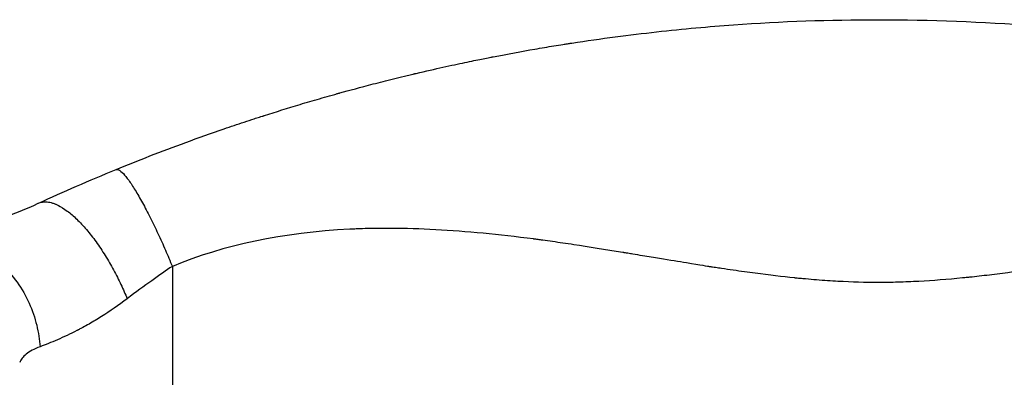
# Model space of a CAD drawing. Units: millimetres. Extents: x -3210 to 3346, y -4513 to 3657.
# Drawn here: x -614 to -419, y 1756 to 1827 of the extents above; entities that cross this region are included whole.
import ezdxf

# ---------------------------------------------------------------- set-up
doc = ezdxf.new("R2010")
doc.units = ezdxf.units.MM
doc.header["$LTSCALE"] = 20
doc.layers.add('2d', color=230, linetype='Continuous')

msp = doc.modelspace()

# ---------------------------------------------------------------- linework, layer by layer
at = {"layer": '2d'}
msp.add_line((-584.15, 1777.83), (-584.15, 1430.63), dxfattribs=at)
for points in [[(-473.09, 1825.73), (-463.56, 1826.42), (-454.01, 1826.75), (-444.45, 1826.73)], [(-444.45, 1826.73), (-434.09, 1826.75), (-423.8, 1826.36), (-413.59, 1825.56)], [(-610.65, 1790.36), (-605.7, 1792.64), (-600.58, 1794.87), (-595.29, 1797.04)]]:
    msp.add_open_spline(points, degree=3, dxfattribs=at)
for points, knots in [([(-595.29, 1797.04), (-590.96, 1798.82), (-586.35, 1800.62), (-579, 1803.32), (-576.48, 1804.22), (-572.59, 1805.55), (-571.27, 1806), (-569.27, 1806.66), (-568.27, 1807), (-567.08, 1807.38), (-566.48, 1807.58), (-566.18, 1807.67), (-566.03, 1807.72), (-565.96, 1807.74), (-565.93, 1807.75), (-565.91, 1807.76), (-565.89, 1807.76), (-563.66, 1808.48), (-561.31, 1809.21), (-557.59, 1810.33), (-556.32, 1810.71), (-554.36, 1811.27), (-553.36, 1811.56), (-552.18, 1811.89), (-551.59, 1812.06), (-551.29, 1812.14), (-551.14, 1812.18), (-551.06, 1812.2), (-551.03, 1812.21), (-551.01, 1812.22), (-551, 1812.22), (-550.99, 1812.22), (-549.1, 1812.75), (-546.9, 1813.35), (-543.14, 1814.32), (-541.8, 1814.66), (-539.68, 1815.19), (-538.96, 1815.37), (-537.84, 1815.64), (-537.27, 1815.78), (-536.6, 1815.94), (-536.26, 1816.02), (-536.09, 1816.06), (-536, 1816.08), (-535.96, 1816.09), (-535.94, 1816.09), (-535.93, 1816.1), (-535.92, 1816.1), (-532.04, 1817.02), (-528.81, 1817.72), (-524.99, 1818.52), (-523.88, 1818.75), (-522.47, 1819.03), (-522.04, 1819.12), (-521.46, 1819.23), (-521.19, 1819.29), (-520.9, 1819.34), (-520.76, 1819.37), (-520.69, 1819.38), (-520.66, 1819.39), (-520.64, 1819.39), (-520.64, 1819.4), (-520.63, 1819.4), (-520.63, 1819.4), (-520.63, 1819.4), (-517.75, 1819.96), (-515.01, 1820.46), (-511.12, 1821.14), (-509.86, 1821.35), (-508.03, 1821.65), (-507.12, 1821.79), (-506.09, 1821.96), (-505.58, 1822.04), (-505.33, 1822.07), (-505.2, 1822.09), (-505.14, 1822.1), (-505.11, 1822.11), (-505.1, 1822.11), (-505.09, 1822.11), (-505.08, 1822.11), (-499.23, 1823.01), (-493.64, 1823.74), (-482.97, 1824.93), (-477.9, 1825.38), (-473.09, 1825.73)], [0, 0, 0, 0, 0.125, 0.125, 0.1875, 0.1875, 0.21875, 0.21875, 0.234375, 0.242187, 0.246094, 0.248047, 0.249023, 0.249512, 0.249756, 0.249756, 0.25, 0.25, 0.3125, 0.3125, 0.34375, 0.34375, 0.359375, 0.367187, 0.371094, 0.373047, 0.374023, 0.374512, 0.374756, 0.374878, 0.374878, 0.375, 0.375, 0.4375, 0.4375, 0.46875, 0.46875, 0.484375, 0.484375, 0.492187, 0.496094, 0.498047, 0.499023, 0.499512, 0.499756, 0.499878, 0.499878, 0.5, 0.5, 0.5625, 0.5625, 0.59375, 0.59375, 0.609375, 0.609375, 0.617187, 0.621094, 0.623047, 0.624023, 0.624512, 0.624756, 0.624878, 0.624939, 0.624939, 0.625, 0.625, 0.6875, 0.6875, 0.71875, 0.71875, 0.734375, 0.742187, 0.746094, 0.748047, 0.749023, 0.749512, 0.749756, 0.749878, 0.749878, 0.75, 0.75, 0.875, 0.875, 1, 1, 1, 1]), ([(-633.73, 1782.96), (-632.44, 1783.21), (-630.98, 1783.52), (-628.53, 1784.1), (-627.67, 1784.31), (-626.33, 1784.67), (-625.87, 1784.8), (-625.17, 1785), (-624.81, 1785.1), (-624.39, 1785.22), (-624.21, 1785.27), (-624.09, 1785.31), (-624.03, 1785.33), (-621.98, 1785.94), (-619.87, 1786.63), (-615.43, 1788.28), (-613.11, 1789.23), (-610.69, 1790.35)], [0, 0, 0, 0, 0.25, 0.25, 0.375, 0.375, 0.4375, 0.4375, 0.46875, 0.484375, 0.492188, 0.492188, 0.5, 0.5, 0.75, 0.75, 1, 1, 1, 1]), ([(-304.75, 1777.83), (-309.85, 1779.96), (-315.31, 1781.64), (-324.07, 1783.47), (-327.09, 1783.97), (-331.74, 1784.54), (-334.11, 1784.79), (-336.93, 1785), (-338.35, 1785.08), (-339.07, 1785.12), (-339.43, 1785.14), (-339.61, 1785.15), (-339.7, 1785.16), (-339.75, 1785.16), (-339.76, 1785.16), (-339.78, 1785.16), (-339.79, 1785.16), (-344.95, 1785.41), (-350.54, 1785.36), (-359.56, 1784.87), (-362.67, 1784.63), (-367.5, 1784.17), (-369.95, 1783.91), (-372.88, 1783.57), (-374.37, 1783.38), (-375.11, 1783.29), (-375.49, 1783.24), (-375.67, 1783.21), (-375.77, 1783.2), (-375.82, 1783.19), (-375.84, 1783.19), (-375.85, 1783.19), (-375.86, 1783.19), (-378.21, 1782.88), (-380.85, 1782.5), (-385.26, 1781.84), (-386.81, 1781.6), (-389.24, 1781.22), (-390.48, 1781.02), (-391.97, 1780.78), (-392.74, 1780.66), (-393.12, 1780.59), (-393.31, 1780.56), (-393.41, 1780.55), (-393.46, 1780.54), (-393.48, 1780.54), (-393.49, 1780.53), (-393.5, 1780.53), (-393.5, 1780.53), (-398.71, 1779.68), (-402.76, 1779.03), (-407.07, 1778.33), (-408.22, 1778.14), (-409.51, 1777.94), (-409.86, 1777.88), (-410.28, 1777.82), (-410.47, 1777.79), (-410.64, 1777.76), (-410.71, 1777.75), (-410.74, 1777.74), (-410.76, 1777.74), (-410.76, 1777.74), (-410.77, 1777.74), (-410.77, 1777.74), (-410.77, 1777.74), (-410.77, 1777.74), (-410.77, 1777.74), (-414, 1777.24), (-417.02, 1776.81), (-421.26, 1776.26), (-422.62, 1776.09), (-424.59, 1775.87), (-425.55, 1775.76), (-426.65, 1775.64), (-427.18, 1775.59), (-427.45, 1775.56), (-427.58, 1775.55), (-427.65, 1775.54), (-427.68, 1775.54), (-427.7, 1775.54), (-427.71, 1775.54), (-427.71, 1775.54), (-430.72, 1775.24), (-433.62, 1775.01), (-437.79, 1774.79), (-439.16, 1774.73), (-441.83, 1774.66), (-443.14, 1774.64), (-446.97, 1774.64), (-449.63, 1774.72), (-453.78, 1774.94), (-455.9, 1775.08), (-458.43, 1775.3), (-459.72, 1775.42), (-460.37, 1775.48), (-460.69, 1775.51), (-460.85, 1775.53), (-460.93, 1775.54), (-460.97, 1775.54), (-460.99, 1775.54), (-461, 1775.54), (-461.01, 1775.55), (-463.39, 1775.79), (-465.98, 1776.09), (-470.18, 1776.65), (-471.63, 1776.85), (-473.89, 1777.18), (-475.04, 1777.35), (-476.41, 1777.56), (-477.11, 1777.66), (-477.45, 1777.72), (-477.63, 1777.75), (-477.72, 1777.76), (-477.76, 1777.77), (-477.78, 1777.77), (-477.8, 1777.77), (-477.8, 1777.77), (-477.8, 1777.77), (-477.81, 1777.77), (-478.01, 1777.81), (-479.54, 1778.06), (-483.84, 1778.76), (-485.61, 1779.05), (-488.76, 1779.57), (-489.89, 1779.75), (-491.71, 1780.05), (-492.66, 1780.21), (-493.81, 1780.4), (-494.4, 1780.5), (-494.7, 1780.54), (-494.85, 1780.57), (-494.93, 1780.58), (-494.97, 1780.59), (-494.98, 1780.59), (-494.99, 1780.59), (-495, 1780.59), (-498.51, 1781.17), (-501.74, 1781.68), (-506.15, 1782.35), (-507.55, 1782.56), (-509.54, 1782.84), (-510.51, 1782.98), (-511.6, 1783.13), (-512.13, 1783.2), (-512.39, 1783.23), (-512.52, 1783.25), (-512.59, 1783.26), (-512.62, 1783.26), (-512.64, 1783.27), (-512.65, 1783.27), (-512.65, 1783.27), (-519.51, 1784.17), (-525.97, 1784.78), (-535.05, 1785.27), (-537.98, 1785.35), (-542.22, 1785.38), (-544.3, 1785.36), (-546.67, 1785.3), (-547.83, 1785.25), (-548.41, 1785.23), (-548.7, 1785.21), (-548.84, 1785.21), (-548.91, 1785.2), (-548.95, 1785.2), (-548.97, 1785.2), (-548.98, 1785.2), (-548.98, 1785.2), (-562.25, 1784.54), (-573.97, 1782.09), (-584.15, 1777.83)], [0, 0, 0, 0, 0.0625, 0.0625, 0.09375, 0.09375, 0.109375, 0.117187, 0.121094, 0.123047, 0.124023, 0.124512, 0.124756, 0.124878, 0.124939, 0.124939, 0.125, 0.125, 0.1875, 0.1875, 0.21875, 0.21875, 0.234375, 0.242187, 0.246094, 0.248047, 0.249023, 0.249512, 0.249756, 0.249878, 0.249939, 0.249939, 0.25, 0.25, 0.28125, 0.28125, 0.296875, 0.296875, 0.304687, 0.308594, 0.310547, 0.311523, 0.312012, 0.312256, 0.312378, 0.312439, 0.312469, 0.312469, 0.3125, 0.3125, 0.34375, 0.34375, 0.359375, 0.359375, 0.367187, 0.367187, 0.371094, 0.373047, 0.374023, 0.374512, 0.374756, 0.374878, 0.374939, 0.374969, 0.374985, 0.374985, 0.375, 0.375, 0.40625, 0.40625, 0.421875, 0.421875, 0.429687, 0.433594, 0.435547, 0.436523, 0.437012, 0.437256, 0.437378, 0.437439, 0.437439, 0.4375, 0.4375, 0.46875, 0.46875, 0.484375, 0.484375, 0.5, 0.5, 0.53125, 0.53125, 0.546875, 0.554687, 0.558594, 0.560547, 0.561523, 0.562012, 0.562256, 0.562378, 0.562439, 0.562439, 0.5625, 0.5625, 0.59375, 0.59375, 0.609375, 0.609375, 0.617187, 0.621094, 0.623047, 0.624023, 0.624512, 0.624756, 0.624878, 0.624939, 0.624969, 0.624985, 0.624985, 0.625, 0.625, 0.65625, 0.65625, 0.671875, 0.671875, 0.679687, 0.679687, 0.683594, 0.685547, 0.686523, 0.687012, 0.687256, 0.687378, 0.687439, 0.687469, 0.687469, 0.6875, 0.6875, 0.71875, 0.71875, 0.734375, 0.734375, 0.742187, 0.746094, 0.748047, 0.749023, 0.749512, 0.749756, 0.749878, 0.749939, 0.749939, 0.75, 0.75, 0.8125, 0.8125, 0.84375, 0.84375, 0.859375, 0.867187, 0.871094, 0.873047, 0.874023, 0.874512, 0.874756, 0.874878, 0.874939, 0.874939, 0.875, 0.875, 1, 1, 1, 1]), ([(-633.73, 1782.96), (-632.54, 1783.19), (-631.28, 1783.3), (-628.65, 1783.21), (-627.29, 1783), (-624.55, 1782.25), (-623.18, 1781.69), (-620.52, 1780.22), (-619.25, 1779.31), (-616.89, 1777.19), (-615.82, 1775.98), (-613.94, 1773.38), (-613.14, 1771.98), (-611.85, 1769.1), (-611.35, 1767.63), (-610.65, 1764.72), (-610.44, 1763.29), (-610.34, 1761.91)], [0, 0, 0, 0, 0.125, 0.125, 0.25, 0.25, 0.375, 0.375, 0.5, 0.5, 0.625, 0.625, 0.75, 0.75, 0.875, 0.875, 1, 1, 1, 1]), ([(-584.15, 1777.83), (-585.37, 1777.01), (-586.74, 1776.07), (-589.74, 1773.93), (-591.37, 1772.74), (-593.09, 1771.42)], [0, 0, 0, 0, 0.5, 0.5, 1, 1, 1, 1]), ([(-593.09, 1771.42), (-594.79, 1770.12), (-596.5, 1768.95), (-599, 1767.37), (-599.83, 1766.88), (-601.05, 1766.18), (-601.45, 1765.96), (-602.05, 1765.63), (-602.34, 1765.48), (-602.69, 1765.3), (-602.86, 1765.21), (-602.94, 1765.16), (-602.98, 1765.14), (-603, 1765.13), (-603.02, 1765.12), (-603.02, 1765.12), (-604.35, 1764.44), (-605.66, 1763.83), (-608.13, 1762.76), (-609.3, 1762.3), (-610.34, 1761.91)], [0, 0, 0, 0, 0.25, 0.25, 0.375, 0.375, 0.4375, 0.4375, 0.46875, 0.484375, 0.4921875, 0.4960937, 0.4980469, 0.4990234, 0.4990234, 0.5, 0.5, 0.75, 0.75, 0.9999941, 0.9999941, 0.9999941, 0.9999941]), ([(-610.34, 1761.91), (-611.56, 1761.46), (-612.44, 1760.98), (-613.72, 1759.93), (-614.12, 1759.38), (-614.37, 1758.78)], [0, 0, 0, 0, 0.5, 0.5, 1, 1, 1, 1])]:
    msp.add_open_spline(points, degree=3, knots=knots, dxfattribs=at)
for points, weights in [([(-595.29, 1797.04), (-592.5, 1798.19), (-584.15, 1777.83)], [1, 0.707057223212, 1]), ([(-610.69, 1790.35), (-602.39, 1794.17), (-593.09, 1771.42)], [1, 0.664867630933, 1])]:
    msp.add_rational_spline(points, weights, degree=2, dxfattribs=at)

doc.saveas('drawing.dxf')
